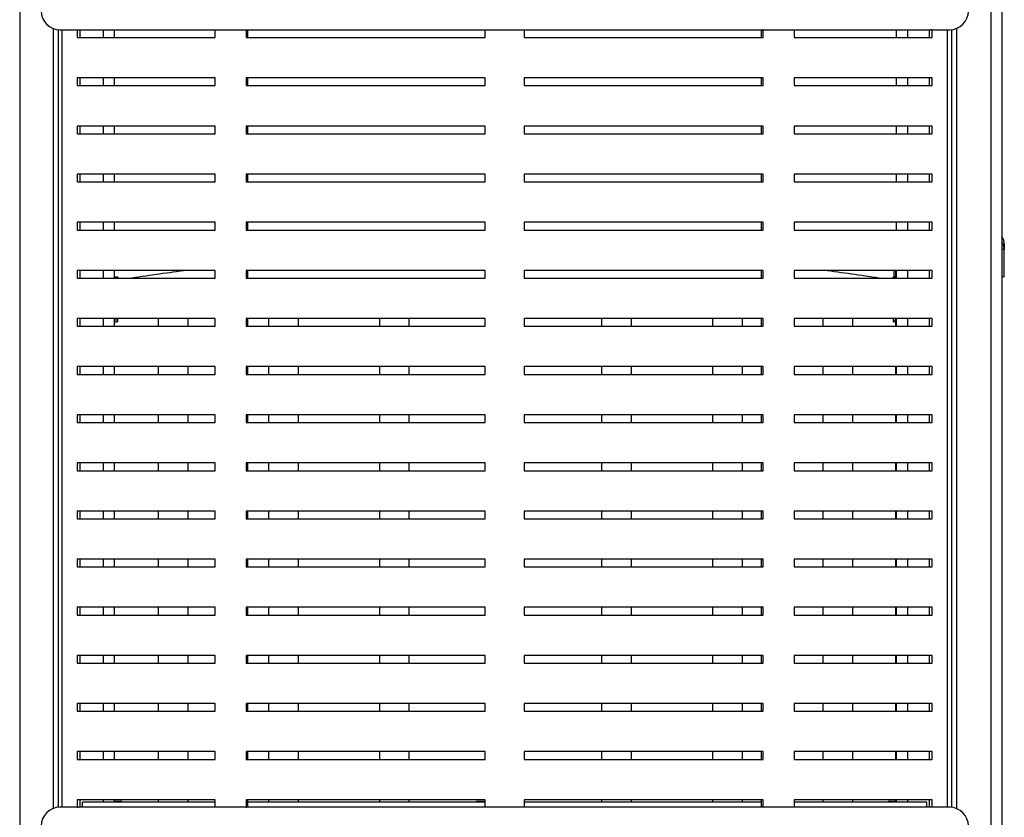
# Model space of a CAD drawing. Units: inches. Extents: x 2.9 to 21, y 9 to 24.1.
# Drawn here: x 18.9 to 19.8, y 20.3 to 21 of the extents above; entities that cross this region are included whole.
import ezdxf

# ---------------------------------------------------------------- set-up
doc = ezdxf.new("R2010")
doc.units = ezdxf.units.IN
doc.header["$MEASUREMENT"] = 0

# ---------------------------------------------------------------- blocks, each defined once
blk = doc.blocks.new('OPSHB_S206A')
at = {"color": 8, "linetype": 'Continuous', "lineweight": 25}
for p, q in [((18.93348, 21.44903), (18.93348, 19.82049)), ((19.80748, 21.44903), (19.80748, 19.82049)), ((18.96398, 20.33485), (18.96398, 21.03683)), ((19.00848, 21.03584), (19.00848, 21.02884)), ((19.73248, 21.03584), (19.73248, 21.02884)), ((19.77698, 20.33457), (19.77698, 21.03711)), ((19.00848, 20.99251), (19.00848, 20.98551)), ((19.73248, 20.99251), (19.73248, 20.98551)), ((19.00848, 20.94918), (19.00848, 20.94218)), ((19.73248, 20.94918), (19.73248, 20.94218)), ((19.00848, 20.90585), (19.00848, 20.89885)), ((19.73248, 20.90585), (19.73248, 20.89885)), ((19.00848, 20.86252), (19.00848, 20.85552)), ((19.73248, 20.86252), (19.73248, 20.85552)), ((19.00848, 20.81919), (19.00848, 20.81219)), ((19.73248, 20.81919), (19.73248, 20.81219)), ((19.00848, 20.77586), (19.00848, 20.76886)), ((19.02141, 20.77435), (19.01848, 20.77437)), ((19.72005, 20.77435), (19.72223, 20.77437)), ((19.73248, 20.77586), (19.73248, 20.76886)), ((19.00848, 20.73253), (19.00848, 20.72553)), ((19.73248, 20.73253), (19.73248, 20.72553)), ((19.00848, 20.6892), (19.00848, 20.6822)), ((19.73248, 20.6892), (19.73248, 20.6822)), ((19.00848, 20.64587), (19.00848, 20.63887)), ((19.73248, 20.64587), (19.73248, 20.63887)), ((19.00848, 20.60254), (19.00848, 20.59554)), ((19.73248, 20.60254), (19.73248, 20.59554)), ((19.00848, 20.55921), (19.00848, 20.55221)), ((19.73248, 20.55921), (19.73248, 20.55221)), ((19.00848, 20.51588), (19.00848, 20.50888)), ((19.73248, 20.51588), (19.73248, 20.50888)), ((19.00848, 20.47255), (19.00848, 20.46555)), ((19.73248, 20.47255), (19.73248, 20.46555)), ((19.00848, 20.42922), (19.00848, 20.42222)), ((19.73248, 20.42922), (19.73248, 20.42222)), ((19.00848, 20.38589), (19.00848, 20.37889)), ((19.73248, 20.38589), (19.73248, 20.37889)), ((19.00848, 20.34256), (19.00848, 20.34049)), ((19.02508, 20.34095), (19.01848, 20.34095)), ((19.34809, 20.34095), (19.34457, 20.34095)), ((19.35243, 20.34095), (19.34809, 20.34095)), ((19.72248, 20.34095), (19.71538, 20.34095)), ((19.72248, 20.34036), (19.72208, 20.34049)), ((19.73248, 20.34256), (19.73248, 20.34049))]:
    blk.add_line(p, q, dxfattribs=at)
at = {"color": 7, "linetype": 'Continuous', "lineweight": 25}
for p, q in [((19.81748, 21.44903), (19.81748, 19.82049)), ((18.96848, 20.3358), (18.96848, 21.03588)), ((18.96967, 21.03584), (18.97166, 21.03584)), ((18.97166, 20.33584), (18.97166, 21.03584)), ((18.97166, 21.03584), (18.98517, 21.03584)), ((18.98517, 21.03584), (18.98517, 21.02884)), ((18.98517, 21.03584), (18.98649, 21.03584)), ((18.98649, 21.03584), (19.10953, 21.03584)), ((18.98756, 21.03584), (18.98756, 21.02884)), ((19.01848, 21.03584), (19.01848, 21.02884)), ((19.10953, 21.02884), (19.10953, 21.03584)), ((19.10953, 21.03584), (19.13722, 21.03584)), ((19.13722, 21.03584), (19.13722, 21.02884)), ((19.13722, 21.03584), (19.13799, 21.03584)), ((19.13799, 21.03584), (19.35243, 21.03584)), ((19.13867, 21.03584), (19.13867, 21.02884)), ((19.35243, 21.02884), (19.35243, 21.03584)), ((19.35243, 21.03584), (19.38753, 21.03584)), ((19.38753, 21.03584), (19.60207, 21.03584)), ((19.38753, 21.03584), (19.38753, 21.02884)), ((19.6013, 21.02884), (19.6013, 21.03584)), ((19.60275, 21.03584), (19.60207, 21.03584)), ((19.60275, 21.02884), (19.60275, 21.03584)), ((19.60275, 21.03584), (19.63044, 21.03584)), ((19.63044, 21.03584), (19.75372, 21.03584)), ((19.63044, 21.03584), (19.63044, 21.02884)), ((19.72248, 21.03584), (19.72248, 21.02884)), ((19.7524, 21.02884), (19.7524, 21.03584)), ((19.7548, 21.03584), (19.75372, 21.03584)), ((19.7548, 21.02884), (19.7548, 21.03584)), ((19.7548, 21.03584), (19.7683, 21.03584)), ((19.7683, 21.03584), (19.77057, 21.03584)), ((19.7683, 21.03584), (19.7683, 20.33584)), ((19.77248, 20.33573), (19.77248, 21.03595)), ((18.98517, 21.02884), (19.10953, 21.02884)), ((19.13722, 21.02884), (19.35243, 21.02884)), ((19.38753, 21.02884), (19.60275, 21.02884)), ((19.63044, 21.02884), (19.7548, 21.02884)), ((19.10953, 20.99251), (18.98517, 20.99251)), ((18.98517, 20.99251), (18.98517, 20.98551)), ((18.98756, 20.99251), (18.98756, 20.98551)), ((19.01848, 20.99251), (19.01848, 20.98551)), ((19.10953, 20.98551), (19.10953, 20.99251)), ((19.35243, 20.99251), (19.13722, 20.99251)), ((19.13722, 20.99251), (19.13722, 20.98551)), ((19.13867, 20.99251), (19.13867, 20.98551)), ((19.35243, 20.98551), (19.35243, 20.99251)), ((19.60275, 20.99251), (19.38753, 20.99251)), ((19.38753, 20.99251), (19.38753, 20.98551)), ((19.6013, 20.98551), (19.6013, 20.99251)), ((19.60275, 20.98551), (19.60275, 20.99251)), ((19.7548, 20.99251), (19.63044, 20.99251)), ((19.63044, 20.99251), (19.63044, 20.98551)), ((19.72248, 20.99251), (19.72248, 20.98551)), ((19.7524, 20.98551), (19.7524, 20.99251)), ((19.7548, 20.98551), (19.7548, 20.99251)), ((18.98517, 20.98551), (19.10953, 20.98551)), ((19.13722, 20.98551), (19.35243, 20.98551)), ((19.38753, 20.98551), (19.60275, 20.98551)), ((19.63044, 20.98551), (19.7548, 20.98551)), ((19.10953, 20.94918), (18.98517, 20.94918)), ((18.98517, 20.94918), (18.98517, 20.94218)), ((18.98517, 20.94218), (19.10953, 20.94218)), ((18.98756, 20.94918), (18.98756, 20.94218)), ((19.01848, 20.94918), (19.01848, 20.94218)), ((19.10953, 20.94218), (19.10953, 20.94918)), ((19.35243, 20.94918), (19.13722, 20.94918)), ((19.13722, 20.94918), (19.13722, 20.94218)), ((19.13722, 20.94218), (19.35243, 20.94218)), ((19.13867, 20.94918), (19.13867, 20.94218)), ((19.35243, 20.94218), (19.35243, 20.94918)), ((19.60275, 20.94918), (19.38753, 20.94918)), ((19.38753, 20.94918), (19.38753, 20.94218)), ((19.38753, 20.94218), (19.60275, 20.94218)), ((19.6013, 20.94218), (19.6013, 20.94918)), ((19.60275, 20.94218), (19.60275, 20.94918)), ((19.7548, 20.94918), (19.63044, 20.94918)), ((19.63044, 20.94918), (19.63044, 20.94218)), ((19.63044, 20.94218), (19.7548, 20.94218)), ((19.72248, 20.94918), (19.72248, 20.94218)), ((19.7524, 20.94218), (19.7524, 20.94918)), ((19.7548, 20.94218), (19.7548, 20.94918)), ((19.10953, 20.90585), (18.98517, 20.90585)), ((18.98517, 20.90585), (18.98517, 20.89885)), ((18.98517, 20.89885), (19.10953, 20.89885)), ((18.98756, 20.90585), (18.98756, 20.89885)), ((19.01848, 20.90585), (19.01848, 20.89885)), ((19.10953, 20.89885), (19.10953, 20.90585)), ((19.35243, 20.90585), (19.13722, 20.90585)), ((19.13722, 20.90585), (19.13722, 20.89885)), ((19.13722, 20.89885), (19.35243, 20.89885)), ((19.13867, 20.90585), (19.13867, 20.89885)), ((19.35243, 20.89885), (19.35243, 20.90585)), ((19.60275, 20.90585), (19.38753, 20.90585)), ((19.38753, 20.90585), (19.38753, 20.89885)), ((19.38753, 20.89885), (19.60275, 20.89885)), ((19.6013, 20.89885), (19.6013, 20.90585)), ((19.60275, 20.89885), (19.60275, 20.90585)), ((19.7548, 20.90585), (19.63044, 20.90585)), ((19.63044, 20.90585), (19.63044, 20.89885)), ((19.63044, 20.89885), (19.7548, 20.89885)), ((19.72248, 20.90585), (19.72248, 20.89885)), ((19.7524, 20.89885), (19.7524, 20.90585)), ((19.7548, 20.89885), (19.7548, 20.90585)), ((19.10953, 20.86252), (18.98517, 20.86252)), ((18.98517, 20.86252), (18.98517, 20.85552)), ((18.98756, 20.86252), (18.98756, 20.85552)), ((19.01848, 20.86252), (19.01848, 20.85552)), ((19.10953, 20.85552), (19.10953, 20.86252)), ((19.35243, 20.86252), (19.13722, 20.86252)), ((19.13722, 20.86252), (19.13722, 20.85552)), ((19.13867, 20.86252), (19.13867, 20.85552)), ((19.35243, 20.85552), (19.35243, 20.86252)), ((19.60275, 20.86252), (19.38753, 20.86252)), ((19.38753, 20.86252), (19.38753, 20.85552)), ((19.6013, 20.85552), (19.6013, 20.86252)), ((19.60275, 20.85552), (19.60275, 20.86252)), ((19.7548, 20.86252), (19.63044, 20.86252)), ((19.63044, 20.86252), (19.63044, 20.85552)), ((19.72248, 20.86252), (19.72248, 20.85552)), ((19.7524, 20.85552), (19.7524, 20.86252)), ((19.7548, 20.85552), (19.7548, 20.86252)), ((18.98517, 20.85552), (19.10953, 20.85552)), ((19.13722, 20.85552), (19.35243, 20.85552)), ((19.38753, 20.85552), (19.60275, 20.85552)), ((19.63044, 20.85552), (19.7548, 20.85552)), ((19.81973, 20.83813), (19.81948, 20.83963)), ((19.81973, 20.83813), (19.8195, 20.83804)), ((19.81951, 20.83804), (19.81961, 20.83965)), ((19.81973, 20.81349), (19.81973, 20.83813)), ((19.10953, 20.81919), (18.98517, 20.81919)), ((18.98517, 20.81919), (18.98517, 20.81219)), ((18.98756, 20.81919), (18.98756, 20.81219)), ((19.01848, 20.81919), (19.01848, 20.81219)), ((19.01873, 20.81349), (19.01873, 20.81919)), ((19.10953, 20.81219), (19.10953, 20.81919)), ((19.35243, 20.81919), (19.13722, 20.81919)), ((19.13722, 20.81919), (19.13722, 20.81219)), ((19.13867, 20.81919), (19.13867, 20.81219)), ((19.35243, 20.81219), (19.35243, 20.81919)), ((19.60275, 20.81919), (19.38753, 20.81919)), ((19.38753, 20.81919), (19.38753, 20.81219)), ((19.6013, 20.81219), (19.6013, 20.81919)), ((19.60275, 20.81219), (19.60275, 20.81919)), ((19.7548, 20.81919), (19.63044, 20.81919)), ((19.63044, 20.81919), (19.63044, 20.81219)), ((19.72223, 20.81219), (19.72223, 20.81919)), ((19.72248, 20.81919), (19.72248, 20.81219)), ((19.7524, 20.81219), (19.7524, 20.81919)), ((19.7548, 20.81219), (19.7548, 20.81919)), ((18.98517, 20.81219), (19.10953, 20.81219)), ((19.02175, 20.81298), (19.01875, 20.813)), ((19.13722, 20.81219), (19.35243, 20.81219)), ((19.38753, 20.81219), (19.60275, 20.81219)), ((19.63044, 20.81219), (19.7548, 20.81219)), ((19.72223, 20.813), (19.71972, 20.81298)), ((19.72223, 20.81349), (19.72023, 20.81349)), ((19.10953, 20.77586), (18.98517, 20.77586)), ((18.98517, 20.77586), (18.98517, 20.76886)), ((18.98756, 20.77586), (18.98756, 20.76886)), ((19.01848, 20.77586), (19.01848, 20.76886)), ((19.02143, 20.77586), (19.02141, 20.77435)), ((19.05812, 20.77586), (19.05812, 20.76886)), ((19.08502, 20.76886), (19.08502, 20.77586)), ((19.10953, 20.76886), (19.10953, 20.77586)), ((19.35243, 20.77586), (19.13722, 20.77586)), ((19.13722, 20.77586), (19.13722, 20.76886)), ((19.13867, 20.77586), (19.13867, 20.76886)), ((19.1575, 20.77586), (19.1575, 20.76886)), ((19.1844, 20.76886), (19.1844, 20.77586)), ((19.25729, 20.77586), (19.25729, 20.76886)), ((19.28419, 20.76886), (19.28419, 20.77586)), ((19.35243, 20.76886), (19.35243, 20.77586)), ((19.60275, 20.77586), (19.38753, 20.77586)), ((19.38753, 20.77586), (19.38753, 20.76886)), ((19.45728, 20.77586), (19.45728, 20.76886)), ((19.48418, 20.76886), (19.48418, 20.77586)), ((19.55707, 20.77586), (19.55707, 20.76886)), ((19.58397, 20.76886), (19.58397, 20.77586)), ((19.6013, 20.76886), (19.6013, 20.77586)), ((19.60275, 20.76886), (19.60275, 20.77586)), ((19.7548, 20.77586), (19.63044, 20.77586)), ((19.63044, 20.77586), (19.63044, 20.76886)), ((19.65644, 20.77586), (19.65644, 20.76886)), ((19.68334, 20.76886), (19.68334, 20.77586)), ((19.72005, 20.77435), (19.72004, 20.77586)), ((19.72223, 20.76886), (19.72223, 20.77586)), ((19.72248, 20.77586), (19.72248, 20.76886)), ((19.7524, 20.76886), (19.7524, 20.77586)), ((19.7548, 20.76886), (19.7548, 20.77586)), ((18.98517, 20.76886), (19.10953, 20.76886)), ((19.01848, 20.773), (19.0214, 20.77298)), ((19.13722, 20.76886), (19.35243, 20.76886)), ((19.38753, 20.76886), (19.60275, 20.76886)), ((19.63044, 20.76886), (19.7548, 20.76886)), ((19.72006, 20.77298), (19.72223, 20.773)), ((19.10953, 20.73253), (18.98517, 20.73253)), ((18.98517, 20.73253), (18.98517, 20.72553)), ((18.98756, 20.73253), (18.98756, 20.72553)), ((19.01848, 20.73253), (19.01848, 20.72553)), ((19.05812, 20.73253), (19.05812, 20.72553)), ((19.08502, 20.72553), (19.08502, 20.73253)), ((19.10953, 20.72553), (19.10953, 20.73253)), ((19.35243, 20.73253), (19.13722, 20.73253)), ((19.13722, 20.73253), (19.13722, 20.72553)), ((19.13867, 20.73253), (19.13867, 20.72553)), ((19.1575, 20.73253), (19.1575, 20.72553)), ((19.1844, 20.72553), (19.1844, 20.73253)), ((19.25729, 20.73253), (19.25729, 20.72553)), ((19.28419, 20.72553), (19.28419, 20.73253)), ((19.35243, 20.72553), (19.35243, 20.73253)), ((19.60275, 20.73253), (19.38753, 20.73253)), ((19.38753, 20.73253), (19.38753, 20.72553)), ((19.45728, 20.73253), (19.45728, 20.72553)), ((19.48418, 20.72553), (19.48418, 20.73253)), ((19.55707, 20.73253), (19.55707, 20.72553)), ((19.58397, 20.72553), (19.58397, 20.73253)), ((19.6013, 20.72553), (19.6013, 20.73253)), ((19.60275, 20.72553), (19.60275, 20.73253)), ((19.7548, 20.73253), (19.63044, 20.73253)), ((19.63044, 20.73253), (19.63044, 20.72553)), ((19.65644, 20.73253), (19.65644, 20.72553)), ((19.68334, 20.72553), (19.68334, 20.73253)), ((19.72223, 20.72553), (19.72223, 20.73253)), ((19.72248, 20.73253), (19.72248, 20.72553)), ((19.7524, 20.72553), (19.7524, 20.73253)), ((19.7548, 20.72553), (19.7548, 20.73253)), ((18.98517, 20.72553), (19.10953, 20.72553)), ((19.13722, 20.72553), (19.35243, 20.72553)), ((19.38753, 20.72553), (19.60275, 20.72553)), ((19.63044, 20.72553), (19.7548, 20.72553)), ((19.10953, 20.6892), (18.98517, 20.6892)), ((18.98517, 20.6892), (18.98517, 20.6822)), ((18.98756, 20.6892), (18.98756, 20.6822)), ((19.01848, 20.6892), (19.01848, 20.6822)), ((19.05812, 20.6892), (19.05812, 20.6822)), ((19.08502, 20.6822), (19.08502, 20.6892)), ((19.10953, 20.6822), (19.10953, 20.6892)), ((19.35243, 20.6892), (19.13722, 20.6892)), ((19.13722, 20.6892), (19.13722, 20.6822)), ((19.13867, 20.6892), (19.13867, 20.6822)), ((19.1575, 20.6892), (19.1575, 20.6822)), ((19.1844, 20.6822), (19.1844, 20.6892)), ((19.25729, 20.6892), (19.25729, 20.6822)), ((19.28419, 20.6822), (19.28419, 20.6892)), ((19.35243, 20.6822), (19.35243, 20.6892)), ((19.60275, 20.6892), (19.38753, 20.6892)), ((19.38753, 20.6892), (19.38753, 20.6822)), ((19.45728, 20.6892), (19.45728, 20.6822)), ((19.48418, 20.6822), (19.48418, 20.6892)), ((19.55707, 20.6892), (19.55707, 20.6822)), ((19.58397, 20.6822), (19.58397, 20.6892)), ((19.6013, 20.6822), (19.6013, 20.6892)), ((19.60275, 20.6822), (19.60275, 20.6892)), ((19.7548, 20.6892), (19.63044, 20.6892)), ((19.63044, 20.6892), (19.63044, 20.6822)), ((19.65644, 20.6892), (19.65644, 20.6822)), ((19.68334, 20.6822), (19.68334, 20.6892)), ((19.72223, 20.6822), (19.72223, 20.6892)), ((19.72248, 20.6892), (19.72248, 20.6822)), ((19.7524, 20.6822), (19.7524, 20.6892)), ((19.7548, 20.6822), (19.7548, 20.6892)), ((18.98517, 20.6822), (19.10953, 20.6822)), ((19.13722, 20.6822), (19.35243, 20.6822)), ((19.38753, 20.6822), (19.60275, 20.6822)), ((19.63044, 20.6822), (19.7548, 20.6822)), ((19.10953, 20.64587), (18.98517, 20.64587)), ((18.98517, 20.64587), (18.98517, 20.63887)), ((18.98756, 20.64587), (18.98756, 20.63887)), ((19.01848, 20.64587), (19.01848, 20.63887)), ((19.05812, 20.64587), (19.05812, 20.63887)), ((19.08502, 20.63887), (19.08502, 20.64587)), ((19.10953, 20.63887), (19.10953, 20.64587)), ((19.35243, 20.64587), (19.13722, 20.64587)), ((19.13722, 20.64587), (19.13722, 20.63887)), ((19.13867, 20.64587), (19.13867, 20.63887)), ((19.1575, 20.64587), (19.1575, 20.63887)), ((19.1844, 20.63887), (19.1844, 20.64587)), ((19.25729, 20.64587), (19.25729, 20.63887)), ((19.28419, 20.63887), (19.28419, 20.64587)), ((19.35243, 20.63887), (19.35243, 20.64587)), ((19.60275, 20.64587), (19.38753, 20.64587)), ((19.38753, 20.64587), (19.38753, 20.63887)), ((19.45728, 20.64587), (19.45728, 20.63887)), ((19.48418, 20.63887), (19.48418, 20.64587)), ((19.55707, 20.64587), (19.55707, 20.63887)), ((19.58397, 20.63887), (19.58397, 20.64587)), ((19.6013, 20.63887), (19.6013, 20.64587)), ((19.60275, 20.63887), (19.60275, 20.64587)), ((19.7548, 20.64587), (19.63044, 20.64587)), ((19.63044, 20.64587), (19.63044, 20.63887)), ((19.65644, 20.64587), (19.65644, 20.63887)), ((19.68334, 20.63887), (19.68334, 20.64587)), ((19.72223, 20.63887), (19.72223, 20.64587)), ((19.72248, 20.64587), (19.72248, 20.63887)), ((19.7524, 20.63887), (19.7524, 20.64587)), ((19.7548, 20.63887), (19.7548, 20.64587)), ((18.98517, 20.63887), (19.10953, 20.63887)), ((19.13722, 20.63887), (19.35243, 20.63887)), ((19.38753, 20.63887), (19.60275, 20.63887)), ((19.63044, 20.63887), (19.7548, 20.63887)), ((19.10953, 20.60254), (18.98517, 20.60254)), ((18.98517, 20.60254), (18.98517, 20.59554)), ((18.98756, 20.60254), (18.98756, 20.59554)), ((19.01848, 20.60254), (19.01848, 20.59554)), ((19.05812, 20.60254), (19.05812, 20.59554)), ((19.08502, 20.59554), (19.08502, 20.60254)), ((19.10953, 20.59554), (19.10953, 20.60254)), ((19.35243, 20.60254), (19.13722, 20.60254)), ((19.13722, 20.60254), (19.13722, 20.59554)), ((19.13867, 20.60254), (19.13867, 20.59554)), ((19.1575, 20.60254), (19.1575, 20.59554)), ((19.1844, 20.59554), (19.1844, 20.60254)), ((19.25729, 20.60254), (19.25729, 20.59554)), ((19.28419, 20.59554), (19.28419, 20.60254)), ((19.35243, 20.59554), (19.35243, 20.60254)), ((19.60275, 20.60254), (19.38753, 20.60254)), ((19.38753, 20.60254), (19.38753, 20.59554)), ((19.45728, 20.60254), (19.45728, 20.59554)), ((19.48418, 20.59554), (19.48418, 20.60254)), ((19.55707, 20.60254), (19.55707, 20.59554)), ((19.58397, 20.59554), (19.58397, 20.60254)), ((19.6013, 20.59554), (19.6013, 20.60254)), ((19.60275, 20.59554), (19.60275, 20.60254)), ((19.7548, 20.60254), (19.63044, 20.60254)), ((19.63044, 20.60254), (19.63044, 20.59554)), ((19.65644, 20.60254), (19.65644, 20.59554)), ((19.68334, 20.59554), (19.68334, 20.60254)), ((19.72223, 20.59554), (19.72223, 20.60254)), ((19.72248, 20.60254), (19.72248, 20.59554)), ((19.7524, 20.59554), (19.7524, 20.60254)), ((19.7548, 20.59554), (19.7548, 20.60254)), ((18.98517, 20.59554), (19.10953, 20.59554)), ((19.13722, 20.59554), (19.35243, 20.59554)), ((19.38753, 20.59554), (19.60275, 20.59554)), ((19.63044, 20.59554), (19.7548, 20.59554)), ((19.10953, 20.55921), (18.98517, 20.55921)), ((18.98517, 20.55921), (18.98517, 20.55221)), ((18.98517, 20.55221), (19.10953, 20.55221)), ((18.98756, 20.55921), (18.98756, 20.55221)), ((19.01848, 20.55921), (19.01848, 20.55221)), ((19.05812, 20.55921), (19.05812, 20.55221)), ((19.08502, 20.55221), (19.08502, 20.55921)), ((19.10953, 20.55221), (19.10953, 20.55921)), ((19.35243, 20.55921), (19.13722, 20.55921)), ((19.13722, 20.55921), (19.13722, 20.55221)), ((19.13722, 20.55221), (19.35243, 20.55221)), ((19.13867, 20.55921), (19.13867, 20.55221)), ((19.1575, 20.55921), (19.1575, 20.55221)), ((19.1844, 20.55221), (19.1844, 20.55921)), ((19.25729, 20.55921), (19.25729, 20.55221)), ((19.28419, 20.55221), (19.28419, 20.55921)), ((19.35243, 20.55221), (19.35243, 20.55921)), ((19.60275, 20.55921), (19.38753, 20.55921)), ((19.38753, 20.55921), (19.38753, 20.55221)), ((19.38753, 20.55221), (19.60275, 20.55221)), ((19.45728, 20.55921), (19.45728, 20.55221)), ((19.48418, 20.55221), (19.48418, 20.55921)), ((19.55707, 20.55921), (19.55707, 20.55221)), ((19.58397, 20.55221), (19.58397, 20.55921)), ((19.6013, 20.55221), (19.6013, 20.55921)), ((19.60275, 20.55221), (19.60275, 20.55921)), ((19.7548, 20.55921), (19.63044, 20.55921)), ((19.63044, 20.55921), (19.63044, 20.55221)), ((19.63044, 20.55221), (19.7548, 20.55221)), ((19.65644, 20.55921), (19.65644, 20.55221)), ((19.68334, 20.55221), (19.68334, 20.55921)), ((19.72223, 20.55221), (19.72223, 20.55921)), ((19.72248, 20.55921), (19.72248, 20.55221)), ((19.7524, 20.55221), (19.7524, 20.55921)), ((19.7548, 20.55221), (19.7548, 20.55921)), ((19.10953, 20.51588), (18.98517, 20.51588)), ((18.98517, 20.51588), (18.98517, 20.50888)), ((18.98517, 20.50888), (19.10953, 20.50888)), ((18.98756, 20.51588), (18.98756, 20.50888)), ((19.01848, 20.51588), (19.01848, 20.50888)), ((19.05812, 20.51588), (19.05812, 20.50888)), ((19.08502, 20.50888), (19.08502, 20.51588)), ((19.10953, 20.50888), (19.10953, 20.51588)), ((19.35243, 20.51588), (19.13722, 20.51588)), ((19.13722, 20.51588), (19.13722, 20.50888)), ((19.13722, 20.50888), (19.35243, 20.50888)), ((19.13867, 20.51588), (19.13867, 20.50888)), ((19.1575, 20.51588), (19.1575, 20.50888)), ((19.1844, 20.50888), (19.1844, 20.51588)), ((19.25729, 20.51588), (19.25729, 20.50888)), ((19.28419, 20.50888), (19.28419, 20.51588)), ((19.35243, 20.50888), (19.35243, 20.51588)), ((19.60275, 20.51588), (19.38753, 20.51588)), ((19.38753, 20.51588), (19.38753, 20.50888)), ((19.38753, 20.50888), (19.60275, 20.50888)), ((19.45728, 20.51588), (19.45728, 20.50888)), ((19.48418, 20.50888), (19.48418, 20.51588)), ((19.55707, 20.51588), (19.55707, 20.50888)), ((19.58397, 20.50888), (19.58397, 20.51588)), ((19.6013, 20.50888), (19.6013, 20.51588)), ((19.60275, 20.50888), (19.60275, 20.51588)), ((19.7548, 20.51588), (19.63044, 20.51588)), ((19.63044, 20.51588), (19.63044, 20.50888)), ((19.63044, 20.50888), (19.7548, 20.50888)), ((19.65644, 20.51588), (19.65644, 20.50888)), ((19.68334, 20.50888), (19.68334, 20.51588)), ((19.72223, 20.50888), (19.72223, 20.51588)), ((19.72248, 20.51588), (19.72248, 20.50888)), ((19.7524, 20.50888), (19.7524, 20.51588)), ((19.7548, 20.50888), (19.7548, 20.51588)), ((19.10953, 20.47255), (18.98517, 20.47255)), ((18.98517, 20.47255), (18.98517, 20.46555)), ((18.98756, 20.47255), (18.98756, 20.46555)), ((19.01848, 20.47255), (19.01848, 20.46555)), ((19.05812, 20.47255), (19.05812, 20.46555)), ((19.08502, 20.46555), (19.08502, 20.47255)), ((19.10953, 20.46555), (19.10953, 20.47255)), ((19.35243, 20.47255), (19.13722, 20.47255)), ((19.13722, 20.47255), (19.13722, 20.46555)), ((19.13867, 20.47255), (19.13867, 20.46555)), ((19.1575, 20.47255), (19.1575, 20.46555)), ((19.1844, 20.46555), (19.1844, 20.47255)), ((19.25729, 20.47255), (19.25729, 20.46555)), ((19.28419, 20.46555), (19.28419, 20.47255)), ((19.35243, 20.46555), (19.35243, 20.47255)), ((19.60275, 20.47255), (19.38753, 20.47255)), ((19.38753, 20.47255), (19.38753, 20.46555)), ((19.45728, 20.47255), (19.45728, 20.46555)), ((19.48418, 20.46555), (19.48418, 20.47255)), ((19.55707, 20.47255), (19.55707, 20.46555)), ((19.58397, 20.46555), (19.58397, 20.47255)), ((19.6013, 20.46555), (19.6013, 20.47255)), ((19.60275, 20.46555), (19.60275, 20.47255)), ((19.7548, 20.47255), (19.63044, 20.47255)), ((19.63044, 20.47255), (19.63044, 20.46555)), ((19.65644, 20.47255), (19.65644, 20.46555)), ((19.68334, 20.46555), (19.68334, 20.47255)), ((19.72223, 20.46555), (19.72223, 20.47255)), ((19.72248, 20.47255), (19.72248, 20.46555)), ((19.7524, 20.46555), (19.7524, 20.47255)), ((19.7548, 20.46555), (19.7548, 20.47255)), ((18.98517, 20.46555), (19.10953, 20.46555)), ((19.13722, 20.46555), (19.35243, 20.46555)), ((19.38753, 20.46555), (19.60275, 20.46555)), ((19.63044, 20.46555), (19.7548, 20.46555)), ((19.10953, 20.42922), (18.98517, 20.42922)), ((18.98517, 20.42922), (18.98517, 20.42222)), ((18.98756, 20.42922), (18.98756, 20.42222)), ((19.01848, 20.42922), (19.01848, 20.42222)), ((19.05812, 20.42922), (19.05812, 20.42222)), ((19.08502, 20.42222), (19.08502, 20.42922)), ((19.10953, 20.42222), (19.10953, 20.42922)), ((19.35243, 20.42922), (19.13722, 20.42922)), ((19.13722, 20.42922), (19.13722, 20.42222)), ((19.13867, 20.42922), (19.13867, 20.42222)), ((19.1575, 20.42922), (19.1575, 20.42222)), ((19.1844, 20.42222), (19.1844, 20.42922)), ((19.25729, 20.42922), (19.25729, 20.42222)), ((19.28419, 20.42222), (19.28419, 20.42922)), ((19.35243, 20.42222), (19.35243, 20.42922)), ((19.60275, 20.42922), (19.38753, 20.42922)), ((19.38753, 20.42922), (19.38753, 20.42222)), ((19.45728, 20.42922), (19.45728, 20.42222)), ((19.48418, 20.42222), (19.48418, 20.42922)), ((19.55707, 20.42922), (19.55707, 20.42222)), ((19.58397, 20.42222), (19.58397, 20.42922)), ((19.6013, 20.42222), (19.6013, 20.42922)), ((19.60275, 20.42222), (19.60275, 20.42922)), ((19.7548, 20.42922), (19.63044, 20.42922)), ((19.63044, 20.42922), (19.63044, 20.42222)), ((19.65644, 20.42922), (19.65644, 20.42222)), ((19.68334, 20.42222), (19.68334, 20.42922)), ((19.72223, 20.42222), (19.72223, 20.42922)), ((19.72248, 20.42922), (19.72248, 20.42222)), ((19.7524, 20.42222), (19.7524, 20.42922)), ((19.7548, 20.42222), (19.7548, 20.42922)), ((18.98517, 20.42222), (19.10953, 20.42222)), ((19.13722, 20.42222), (19.35243, 20.42222)), ((19.38753, 20.42222), (19.60275, 20.42222)), ((19.63044, 20.42222), (19.7548, 20.42222)), ((19.10953, 20.38589), (18.98517, 20.38589)), ((18.98517, 20.38589), (18.98517, 20.37889)), ((18.98756, 20.38589), (18.98756, 20.37889)), ((19.01848, 20.38589), (19.01848, 20.37889)), ((19.05812, 20.38589), (19.05812, 20.37889)), ((19.08502, 20.37889), (19.08502, 20.38589)), ((19.10953, 20.37889), (19.10953, 20.38589)), ((19.35243, 20.38589), (19.13722, 20.38589)), ((19.13722, 20.38589), (19.13722, 20.37889)), ((19.13867, 20.38589), (19.13867, 20.37889)), ((19.1575, 20.38589), (19.1575, 20.37889)), ((19.1844, 20.37889), (19.1844, 20.38589)), ((19.25729, 20.38589), (19.25729, 20.37889)), ((19.28419, 20.37889), (19.28419, 20.38589)), ((19.35243, 20.37889), (19.35243, 20.38589)), ((19.60275, 20.38589), (19.38753, 20.38589)), ((19.38753, 20.38589), (19.38753, 20.37889)), ((19.45728, 20.38589), (19.45728, 20.37889)), ((19.48418, 20.37889), (19.48418, 20.38589)), ((19.55707, 20.38589), (19.55707, 20.37889)), ((19.58397, 20.37889), (19.58397, 20.38589)), ((19.6013, 20.37889), (19.6013, 20.38589)), ((19.60275, 20.37889), (19.60275, 20.38589)), ((19.7548, 20.38589), (19.63044, 20.38589)), ((19.63044, 20.38589), (19.63044, 20.37889)), ((19.65644, 20.38589), (19.65644, 20.37889)), ((19.68334, 20.37889), (19.68334, 20.38589)), ((19.72223, 20.37889), (19.72223, 20.38589)), ((19.72248, 20.38589), (19.72248, 20.37889)), ((19.7524, 20.37889), (19.7524, 20.38589)), ((19.7548, 20.37889), (19.7548, 20.38589)), ((18.98517, 20.37889), (19.10953, 20.37889)), ((19.13722, 20.37889), (19.35243, 20.37889)), ((19.38753, 20.37889), (19.60275, 20.37889)), ((19.63044, 20.37889), (19.7548, 20.37889)), ((19.10953, 20.34256), (18.98517, 20.34256)), ((18.98517, 20.34256), (18.98517, 20.33584)), ((18.98756, 20.34256), (18.98756, 20.33584)), ((18.98998, 20.33584), (18.98998, 20.34049)), ((19.10953, 20.34049), (18.98998, 20.34049)), ((19.01848, 20.34256), (19.01848, 20.34049)), ((19.01848, 20.34129), (19.02494, 20.34129)), ((19.02463, 20.34049), (19.02508, 20.34095)), ((19.05812, 20.34256), (19.05812, 20.34049)), ((19.08502, 20.34049), (19.08502, 20.34256)), ((19.10953, 20.33584), (19.10953, 20.34256)), ((19.35243, 20.34256), (19.13722, 20.34256)), ((19.13722, 20.34256), (19.13722, 20.33584)), ((19.13867, 20.34256), (19.13867, 20.33584)), ((19.35243, 20.34049), (19.13867, 20.34049)), ((19.1575, 20.34256), (19.1575, 20.34049)), ((19.1844, 20.34049), (19.1844, 20.34256)), ((19.25729, 20.34256), (19.25729, 20.34049)), ((19.28419, 20.34049), (19.28419, 20.34256)), ((19.34457, 20.34095), (19.34503, 20.34049)), ((19.34472, 20.34129), (19.34814, 20.34129)), ((19.34814, 20.34129), (19.35243, 20.34129)), ((19.35243, 20.33584), (19.35243, 20.34256)), ((19.60275, 20.34256), (19.38753, 20.34256)), ((19.38753, 20.34256), (19.38753, 20.33584)), ((19.6013, 20.34049), (19.38753, 20.34049)), ((19.45728, 20.34256), (19.45728, 20.34049)), ((19.48418, 20.34049), (19.48418, 20.34256)), ((19.55707, 20.34256), (19.55707, 20.34049)), ((19.58397, 20.34049), (19.58397, 20.34256)), ((19.6013, 20.33584), (19.6013, 20.34256)), ((19.60275, 20.33584), (19.60275, 20.34256)), ((19.7548, 20.34256), (19.63044, 20.34256)), ((19.63044, 20.34256), (19.63044, 20.33584)), ((19.74998, 20.34049), (19.63044, 20.34049)), ((19.65644, 20.34256), (19.65644, 20.34049)), ((19.68334, 20.34049), (19.68334, 20.34256)), ((19.71538, 20.34095), (19.71584, 20.34049)), ((19.71552, 20.34129), (19.72248, 20.34129)), ((19.72223, 20.34129), (19.72223, 20.34256)), ((19.72248, 20.34256), (19.72248, 20.34049)), ((19.74998, 20.33584), (19.74998, 20.34049)), ((19.7524, 20.33584), (19.7524, 20.34256)), ((19.7548, 20.33584), (19.7548, 20.34256)), ((18.97166, 20.33584), (18.96967, 20.33584)), ((18.98517, 20.33584), (18.97166, 20.33584)), ((18.98517, 20.33584), (18.98649, 20.33584)), ((19.10953, 20.33584), (18.98649, 20.33584)), ((19.13722, 20.33584), (19.10953, 20.33584)), ((19.13722, 20.33584), (19.13799, 20.33584)), ((19.35243, 20.33584), (19.13799, 20.33584)), ((19.38753, 20.33584), (19.35243, 20.33584)), ((19.60207, 20.33584), (19.38753, 20.33584)), ((19.60275, 20.33584), (19.60207, 20.33584)), ((19.63044, 20.33584), (19.60275, 20.33584)), ((19.75372, 20.33584), (19.63044, 20.33584)), ((19.7548, 20.33584), (19.75372, 20.33584)), ((19.7683, 20.33584), (19.7548, 20.33584)), ((19.77057, 20.33584), (19.7683, 20.33584))]:
    blk.add_line(p, q, dxfattribs=at)
at = {"color": 7, "linetype": 'Continuous', "lineweight": 25, "flags": 128}
for points in [[(19.01875, 20.813), (19.01875, 20.81292), (19.01875, 20.81266), (19.01874, 20.81223), (19.01874, 20.81219)], [(19.02175, 20.81298), (19.02175, 20.81289), (19.02175, 20.81263), (19.02174, 20.8122), (19.02174, 20.81219)], [(19.71972, 20.81219), (19.71972, 20.8122), (19.71972, 20.81263), (19.71972, 20.81289), (19.71972, 20.81298)], [(19.02141, 20.77435), (19.02141, 20.77375), (19.02141, 20.77332), (19.0214, 20.77307), (19.0214, 20.77298)], [(19.72006, 20.77298), (19.72006, 20.77307), (19.72006, 20.77332), (19.72006, 20.77375), (19.72005, 20.77435)]]:
    blk.add_lwpolyline(points, dxfattribs=at)
at = {"color": 7, "linetype": 'Continuous', "lineweight": 25}
for centre, radius, start, end in [((18.96967, 21.05269), 0.01685, 180, 270), ((19.77057, 21.05269), 0.01685, 270, 0), ((19.37073, 18.62096), 2.21685, 97.43112, 98.7191), ((19.37073, 18.62096), 2.21685, 81.2809, 82.56888), ((19.02494, 20.34109), 0.0002, 315, 90), ((19.34472, 20.34109), 0.0002, 90, 225), ((19.71552, 20.34109), 0.0002, 90, 225), ((18.96967, 20.31899), 0.01685, 90, 180), ((19.77057, 20.31899), 0.01685, 0, 90)]:
    blk.add_arc(centre, radius, start, end, dxfattribs=at)
for points, knots in [([(19.81973, 20.84304), (19.81962, 20.84408), (19.81939, 20.84622), (19.81844, 20.84842), (19.81755, 20.84923), (19.81748, 20.84929)], [0, 0, 0, 0, 0.466722, 0.959356, 1, 1, 1, 1]), ([(19.81973, 20.84304), (19.81973, 20.84293), (19.81973, 20.84271), (19.81973, 20.84104), (19.81973, 20.8391), (19.81973, 20.83813)], [0, 0, 0, 0, 0.332311, 0.665723, 1, 1, 1, 1]), ([(19.72023, 20.81919), (19.72023, 20.81919), (19.72023, 20.81856), (19.72023, 20.81733), (19.72023, 20.8155), (19.72023, 20.81402), (19.72023, 20.81367), (19.72023, 20.81349)], [0, 0, 0, 0, 0.000457, 0.197539, 0.396634, 0.698467, 1, 1, 1, 1]), ([(19.01873, 20.81349), (19.01873, 20.81349), (19.01873, 20.81349), (19.01849, 20.81349), (19.01848, 20.81349)], [0, 0, 0, 0, 0.972348, 1, 1, 1, 1]), ([(19.81973, 20.81349), (19.81969, 20.81349), (19.8196, 20.81349), (19.81886, 20.81349), (19.81814, 20.81349), (19.81756, 20.81349), (19.81748, 20.81349)], [0, 0, 0, 0, 0.317207, 0.634409, 0.951611, 1, 1, 1, 1])]:
    blk.add_open_spline(points, degree=3, knots=knots, dxfattribs=at)
at = {"color": 8, "linetype": 'Continuous', "lineweight": 25}
for points, knots in [([(19.81948, 20.83963), (19.81942, 20.84014), (19.81921, 20.84173), (19.81843, 20.84336), (19.81754, 20.84414), (19.81748, 20.84419)], [0, 0, 0, 0, 0.309432, 0.954325, 1, 1, 1, 1]), ([(19.8195, 20.83804), (19.8195, 20.83804), (19.81943, 20.83801), (19.81883, 20.83797), (19.81815, 20.83793), (19.81756, 20.83793), (19.81748, 20.83793)], [0, 0, 0, 0, 0.011096, 0.459722, 0.92864, 1, 1, 1, 1])]:
    blk.add_open_spline(points, degree=3, knots=knots, dxfattribs=at)

msp = doc.modelspace()

# ---------------------------------------------------------------- block references
msp.add_blockref('OPSHB_S206A', (0, 0))

doc.saveas('drawing.dxf')
